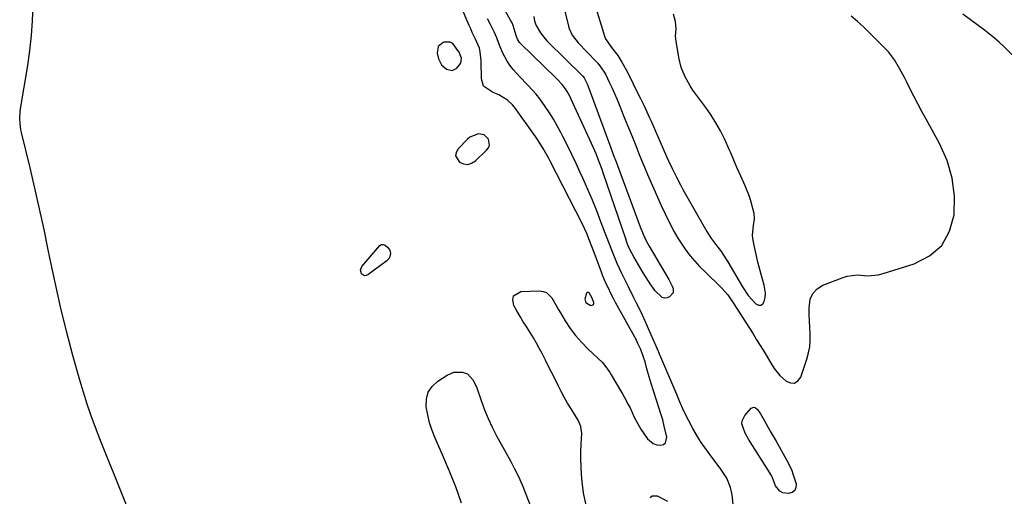
# Model space of a CAD drawing. Units: inches. Extents: x 1915689 to 1921064, y 395526 to 400838.
# Drawn here: x 1916822 to 1917241, y 396657 to 396860 of the extents above; entities that cross this region are included whole.
import ezdxf

# ---------------------------------------------------------------- set-up
doc = ezdxf.new("R2010")
doc.units = ezdxf.units.IN
doc.header["$MEASUREMENT"] = 0
doc.layers.add('1', color=7, linetype='Continuous')
doc.layers.add('7', color=7, linetype='Continuous')

msp = doc.modelspace()

# ---------------------------------------------------------------- linework, layer by layer
at = {"layer": '1', "color": 18}
for points in [[(1916872.66, 396638.71, 1680), (1916861.56, 396666.35, 1680), (1916859.6, 396671.26, 1680), (1916857.65, 396676.17, 1680), (1916855.72, 396681.09, 1680), (1916853.8, 396686.02, 1680), (1916851.96, 396690.97, 1680), (1916850.22, 396695.96, 1680), (1916848.64, 396701, 1680), (1916847.15, 396706.07, 1680), (1916844.23, 396716.64, 1680), (1916841.5, 396726.96, 1680), (1916838.92, 396737.31, 1680), (1916836.58, 396747.72, 1680), (1916834.39, 396758.17, 1680), (1916833.72, 396761.53, 1680), (1916831.92, 396770.31, 1680), (1916830.05, 396779.08, 1680), (1916828.05, 396787.82, 1680), (1916825.99, 396796.55, 1680), (1916822.34, 396811.47, 1680), (1916822.07, 396812.72, 1680), (1916821.69, 396815.26, 1680), (1916821.55, 396817.83, 1680), (1916821.69, 396820.39, 1680), (1916821.86, 396821.67, 1680), (1916824.95, 396840.09, 1680), (1916825.87, 396846.42, 1680), (1916826.61, 396852.76, 1680), (1916827.07, 396859.13, 1680), (1916827.34, 396865.52, 1680)], [(1917065.79, 396867.96, 1682), (1917070.55, 396852.09, 1682), (1917070.83, 396851.35, 1682), (1917073.46, 396847.75, 1682), (1917076.06, 396844.31, 1682), (1917077.88, 396841.44, 1682), (1917080.2, 396837.21, 1682), (1917085.13, 396827.34, 1682), (1917085.81, 396825.98, 1682), (1917087.12, 396823.24, 1682), (1917089.03, 396819.1, 1682), (1917089.66, 396817.71, 1682), (1917090.27, 396816.32, 1682), (1917096.88, 396801.32, 1682), (1917097.68, 396799.53, 1682), (1917099.33, 396795.98, 1682), (1917101.05, 396792.47, 1682), (1917102.87, 396789.01, 1682), (1917103.82, 396787.3, 1682), (1917113.94, 396769.46, 1682), (1917114.43, 396768.65, 1682), (1917116.02, 396766.29, 1682), (1917117.74, 396764.01, 1682), (1917120.19, 396760.74, 1682), (1917121.15, 396759.36, 1682), (1917122.93, 396756.52, 1682), (1917127.75, 396748.32, 1682), (1917129.23, 396745.85, 1682), (1917131.55, 396742.21, 1682), (1917134.9, 396738.55, 1682), (1917135.99, 396738.11, 1682), (1917136.96, 396738.07, 1682), (1917137.77, 396738.62, 1682), (1917138.46, 396739.58, 1682), (1917138.8, 396741.37, 1682), (1917138.93, 396743.11, 1682), (1917138.44, 396746.59, 1682), (1917137.45, 396750.06, 1682), (1917136.59, 396753.23, 1682), (1917135.77, 396756.41, 1682), (1917135.02, 396759.6, 1682), (1917134.31, 396762.81, 1682), (1917133.56, 396766.42, 1682), (1917133.38, 396767.83, 1682), (1917133.82, 396771.99, 1682), (1917134.34, 396774.75, 1682), (1917134.1, 396777.07, 1682), (1917132.85, 396781.9, 1682), (1917132.11, 396784.24, 1682), (1917130.31, 396788.82, 1682), (1917127.9, 396794.24, 1682), (1917126.82, 396796.69, 1682), (1917125.27, 396800.4, 1682), (1917124.2, 396802.86, 1682), (1917123.65, 396804.08, 1682), (1917121.5, 396808.77, 1682), (1917119.76, 396812.27, 1682), (1917117.87, 396815.68, 1682), (1917115.78, 396818.98, 1682), (1917113.55, 396822.19, 1682), (1917109.35, 396827.84, 1682), (1917108.09, 396829.62, 1682), (1917106.9, 396831.44, 1682), (1917104.78, 396835.23, 1682), (1917103.12, 396839.23, 1682), (1917102.07, 396843.42, 1682), (1917100.9, 396850.35, 1682), (1917100.71, 396852.47, 1682), (1917100.98, 396855.64, 1682), (1917100.73, 396858.8, 1682), (1917099.86, 396861.96, 1682)], [(1917053.55, 396863.19, 1684), (1917055.14, 396856.81, 1684), (1917055.43, 396855.82, 1684), (1917056.7, 396853.02, 1684), (1917059.2, 396849.75, 1684), (1917066.9, 396841.69, 1684), (1917067.55, 396840.99, 1684), (1917068.77, 396839.52, 1684), (1917070.85, 396836.34, 1684), (1917072.6, 396832.68, 1684), (1917073.64, 396830.4, 1684), (1917074.67, 396828.12, 1684), (1917075.65, 396825.81, 1684), (1917076.62, 396823.5, 1684), (1917078.72, 396818.36, 1684), (1917079.98, 396815.28, 1684), (1917081.23, 396812.19, 1684), (1917082.48, 396809.1, 1684), (1917083.72, 396806, 1684), (1917084.97, 396802.91, 1684), (1917086.23, 396799.83, 1684), (1917087.51, 396796.75, 1684), (1917088.8, 396793.68, 1684), (1917091.4, 396787.54, 1684), (1917092.96, 396783.98, 1684), (1917094.56, 396780.43, 1684), (1917096.24, 396776.91, 1684), (1917097.95, 396773.42, 1684), (1917100.14, 396769.23, 1684), (1917101.67, 396766.59, 1684), (1917103.32, 396764.02, 1684), (1917105.06, 396761.5, 1684), (1917106.92, 396759.08, 1684), (1917108.87, 396756.73, 1684), (1917110.94, 396754.48, 1684), (1917113.09, 396752.31, 1684), (1917120.26, 396745.45, 1684), (1917122.95, 396742.43, 1684), (1917124.14, 396740.79, 1684), (1917124.71, 396739.95, 1684), (1917125.26, 396739.1, 1684), (1917130.64, 396730.62, 1684), (1917132.17, 396728.2, 1684), (1917133.69, 396725.78, 1684), (1917135.21, 396723.35, 1684), (1917136.71, 396720.92, 1684), (1917138.7, 396717.69, 1684), (1917140.66, 396714.37, 1684), (1917142.63, 396711.08, 1684), (1917145.04, 396708.14, 1684), (1917147.8, 396705.65, 1684), (1917149.65, 396704.93, 1684), (1917151.32, 396704.87, 1684), (1917152.72, 396705.78, 1684), (1917153.94, 396707.34, 1684), (1917156.57, 396715.06, 1684), (1917157.29, 396717.69, 1684), (1917157.81, 396720.35, 1684), (1917158.01, 396723.05, 1684), (1917158, 396725.77, 1684), (1917157.85, 396728.52, 1684), (1917157.72, 396731.27, 1684), (1917157.62, 396734.02, 1684), (1917157.56, 396736.77, 1684), (1917158.05, 396740.58, 1684), (1917159.11, 396743.06, 1684), (1917161, 396744.98, 1684), (1917163.44, 396746.54, 1684), (1917171.57, 396749.72, 1684), (1917173.69, 396750.37, 1684), (1917178.03, 396750.89, 1684), (1917182.47, 396750.6, 1684), (1917186.86, 396750.96, 1684), (1917189.03, 396751.47, 1684), (1917202.3, 396755.58, 1684), (1917208.78, 396759.01, 1684), (1917213.99, 396763.47, 1684), (1917217.29, 396769.48, 1684), (1917219.33, 396776.52, 1684), (1917219.36, 396784.44, 1684), (1917218.48, 396792.17, 1684), (1917216.22, 396799.61, 1684), (1917213.04, 396806.86, 1684), (1917207.3, 396817.28, 1684), (1917205.54, 396820.5, 1684), (1917203.81, 396823.74, 1684), (1917202.11, 396827, 1684), (1917200.44, 396830.28, 1684), (1917199.09, 396832.96, 1684), (1917198.1, 396834.89, 1684), (1917196.05, 396838.73, 1684), (1917193.86, 396842.47, 1684), (1917191.25, 396845.89, 1684), (1917189.78, 396847.48, 1684), (1917180.72, 396856.46, 1684), (1917178.1, 396858.82, 1684), (1917175.36, 396861.01, 1684)], [(1917009.37, 396841.06, 1680), (1917009.59, 396843.2, 1680), (1917009.37, 396843.94, 1680), (1917008.56, 396845.67, 1680), (1917008.08, 396846.49, 1680), (1917005.89, 396849.37, 1680), (1917004.79, 396850.03, 1680), (1917002.13, 396850.02, 1680), (1917001.79, 396849.9, 1680), (1916999.63, 396848.07, 1680), (1916999.26, 396845.27, 1680), (1916999.85, 396842.87, 1680), (1917001.05, 396840.32, 1680), (1917003.14, 396838.44, 1680), (1917005.59, 396837.89, 1680), (1917007.65, 396838.95, 1680), (1917009.37, 396841.06, 1680)], [(1917019.19, 396810.54, 1680), (1917016.81, 396810.97, 1680), (1917013.12, 396809.5, 1680), (1917012.07, 396808.63, 1680), (1917008.13, 396804.56, 1680), (1917007.35, 396803.05, 1680), (1917007.09, 396801.59, 1680), (1917008.7, 396798.88, 1680), (1917010.48, 396798.16, 1680), (1917012.22, 396797.94, 1680), (1917013.91, 396798.44, 1680), (1917015.55, 396799.43, 1680), (1917020.28, 396803.95, 1680), (1917021.02, 396805.04, 1680), (1917021.44, 396806.18, 1680), (1917021.02, 396808.66, 1680), (1917019.19, 396810.54, 1680)], [(1917062.07, 396740.66, 1680), (1917062.56, 396739.25, 1680), (1917062.87, 396738.87, 1680), (1917064.68, 396737.95, 1680), (1917065.24, 396737.98, 1680), (1917065.66, 396738.16, 1680), (1917065.84, 396738.57, 1680), (1917065.86, 396739.13, 1680), (1917065.03, 396741.25, 1680), (1917063.88, 396743.29, 1680), (1917063.57, 396743.5, 1680), (1917063.28, 396743.57, 1680), (1917063.02, 396743.43, 1680), (1917062.77, 396743.15, 1680), (1917062.07, 396740.66, 1680)]]:
    msp.add_polyline3d(points, dxfattribs=at)
at = {"layer": '7', "color": 18}
for points in [[(1917062.53, 396653.5, 1682), (1917061.56, 396658.13, 1682), (1917060.92, 396662.86, 1682), (1917060.66, 396665.93, 1682), (1917060.47, 396669.19, 1682), (1917060.37, 396672.44, 1682), (1917060.41, 396675.69, 1682), (1917060.54, 396678.95, 1682), (1917060.82, 396683.41, 1682), (1917060.44, 396686.38, 1682), (1917059.17, 396689.16, 1682), (1917058.13, 396690.93, 1682), (1917056.22, 396693.97, 1682), (1917054.76, 396696.38, 1682), (1917053.35, 396698.82, 1682), (1917052.01, 396701.31, 1682), (1917050.73, 396703.82, 1682), (1917049.4, 396706.53, 1682), (1917048.05, 396709.27, 1682), (1917046.68, 396711.99, 1682), (1917045.3, 396714.7, 1682), (1917043.9, 396717.41, 1682), (1917042.8, 396719.52, 1682), (1917041.52, 396721.87, 1682), (1917040.2, 396724.2, 1682), (1917038.8, 396726.48, 1682), (1917037.34, 396728.73, 1682), (1917035.89, 396730.98, 1682), (1917034.49, 396733.27, 1682), (1917033.17, 396735.59, 1682), (1917031.9, 396737.95, 1682), (1917031.42, 396740.34, 1682), (1917031.75, 396741.95, 1682), (1917034.81, 396743.81, 1682), (1917042.65, 396744.15, 1682), (1917044.3, 396743.93, 1682), (1917045.78, 396743.4, 1682), (1917048.05, 396741.11, 1682), (1917049.83, 396737.93, 1682), (1917050.75, 396736.35, 1682), (1917051.67, 396734.78, 1682), (1917053.74, 396731.32, 1682), (1917055.84, 396728.13, 1682), (1917058.11, 396725.08, 1682), (1917060.64, 396722.23, 1682), (1917063.34, 396719.53, 1682), (1917067.82, 396715.41, 1682), (1917069.4, 396713.82, 1682), (1917071.49, 396711.18, 1682), (1917072.73, 396709.32, 1682), (1917073.31, 396708.36, 1682), (1917075.5, 396704.62, 1682), (1917076.36, 396703.16, 1682), (1917078.08, 396700.24, 1682), (1917078.94, 396698.78, 1682), (1917080.59, 396695.81, 1682), (1917081.34, 396694.3, 1682), (1917082.98, 396690.7, 1682), (1917083.88, 396688.83, 1682), (1917085.95, 396685.24, 1682), (1917088.81, 396681.15, 1682), (1917091.2, 396679.11, 1682), (1917092.67, 396678.62, 1682), (1917094.27, 396678.4, 1682), (1917095.51, 396678.8, 1682), (1917096.43, 396679.45, 1682), (1917096.98, 396681.8, 1682), (1917095.91, 396686.52, 1682), (1917095.23, 396689.19, 1682), (1917094.46, 396691.84, 1682), (1917093.64, 396694.48, 1682), (1917091.31, 396701.56, 1682), (1917090.32, 396704.68, 1682), (1917089.08, 396708.98, 1682), (1917088.52, 396710.98, 1682), (1917087.72, 396713.99, 1682), (1917087.09, 396715.97, 1682), (1917085.9, 396719.13, 1682), (1917084.69, 396721.79, 1682), (1917084.01, 396723.1, 1682), (1917075.18, 396739.24, 1682), (1917074.31, 396740.86, 1682), (1917073.46, 396742.49, 1682), (1917071.84, 396745.79, 1682), (1917071.08, 396747.47, 1682), (1917069.65, 396750.86, 1682), (1917069, 396752.58, 1682), (1917065.82, 396761.23, 1682), (1917064.13, 396765.63, 1682), (1917062.93, 396768.54, 1682), (1917060.91, 396772.81, 1682), (1917047.32, 396799.35, 1682), (1917046.62, 396800.7, 1682), (1917044.41, 396804.71, 1682), (1917041.98, 396808.58, 1682), (1917041.11, 396809.83, 1682), (1917032.16, 396822.26, 1682), (1917031.25, 396823.38, 1682), (1917029.17, 396825.31, 1682), (1917025.46, 396827.54, 1682), (1917022.82, 396828.69, 1682), (1917018.96, 396831.23, 1682), (1917018.05, 396834.37, 1682), (1917018.08, 396836.28, 1682), (1917018, 396840.09, 1682), (1917017.89, 396841.99, 1682), (1917017.58, 396845.86, 1682), (1917017.2, 396847.36, 1682), (1917015.49, 396851.23, 1682), (1917014.18, 396854.14, 1682), (1917013.54, 396855.6, 1682), (1917012.9, 396857.06, 1682), (1917005.86, 396873.52, 1682)], [(1917040.39, 396860.93, 1686), (1917040.67, 396858.91, 1686), (1917041.39, 396857.03, 1686), (1917043.17, 396854, 1686), (1917045.13, 396851.44, 1686), (1917046.24, 396850.25, 1686), (1917061.02, 396835.72, 1686), (1917061.23, 396835.51, 1686), (1917061.81, 396834.83, 1686), (1917063.12, 396832.22, 1686), (1917063.98, 396830.05, 1686), (1917072.57, 396806.63, 1686), (1917073.15, 396805.03, 1686), (1917074.03, 396802.62, 1686), (1917074.62, 396801.02, 1686), (1917074.92, 396800.22, 1686), (1917085.68, 396771.43, 1686), (1917086.94, 396768.26, 1686), (1917088.38, 396765.16, 1686), (1917088.91, 396764.16, 1686), (1917089.47, 396763.17, 1686), (1917097.8, 396748.94, 1686), (1917099.25, 396746.08, 1686), (1917099.66, 396745.09, 1686), (1917099.73, 396743.31, 1686), (1917098.18, 396741.55, 1686), (1917097.09, 396741.12, 1686), (1917096.02, 396740.99, 1686), (1917095, 396741.32, 1686), (1917091.89, 396744.32, 1686), (1917091.01, 396745.5, 1686), (1917090.18, 396746.72, 1686), (1917086.92, 396751.87, 1686), (1917085.88, 396753.54, 1686), (1917083.87, 396756.93, 1686), (1917082.91, 396758.64, 1686), (1917081.34, 396761.51, 1686), (1917080.51, 396763.31, 1686), (1917079.81, 396765.17, 1686), (1917079.6, 396765.79, 1686), (1917069.9, 396794.4, 1686), (1917069.43, 396795.75, 1686), (1917067.93, 396799.78, 1686), (1917066.85, 396802.42, 1686), (1917065.7, 396805.04, 1686), (1917056.16, 396826.06, 1686), (1917055.24, 396827.91, 1686), (1917053.91, 396830.11, 1686), (1917052.49, 396831.98, 1686), (1917050.29, 396834.23, 1686), (1917049.73, 396834.78, 1686), (1917034.68, 396849.44, 1686), (1917034.31, 396849.84, 1686), (1917033.46, 396851.24, 1686), (1917032.9, 396852.8, 1686), (1917031.58, 396857.07, 1686), (1917031.08, 396858.21, 1686), (1917030.51, 396859.33, 1686), (1917025.64, 396868.14, 1686)], [(1917126.13, 396644.95, 1684), (1917124.75, 396657.38, 1684), (1917124.13, 396660.5, 1684), (1917122.49, 396664.4, 1684), (1917119.95, 396668.21, 1684), (1917118.87, 396669.75, 1684), (1917116.62, 396672.78, 1684), (1917115.02, 396674.86, 1684), (1917113.13, 396677.44, 1684), (1917111.33, 396680.08, 1684), (1917109.65, 396682.79, 1684), (1917108.05, 396685.56, 1684), (1917106.29, 396688.76, 1684), (1917104.22, 396692.92, 1684), (1917102.39, 396697.18, 1684), (1917101.78, 396698.61, 1684), (1917101.17, 396700.03, 1684), (1917094.39, 396715.93, 1684), (1917093.89, 396717.12, 1684), (1917093.52, 396718.01, 1684), (1917093.39, 396718.31, 1684), (1917088.21, 396730.23, 1684), (1917087.2, 396732.51, 1684), (1917086.16, 396734.77, 1684), (1917083.98, 396739.23, 1684), (1917082.86, 396741.45, 1684), (1917080.63, 396745.9, 1684), (1917079.52, 396748.13, 1684), (1917077.8, 396751.59, 1684), (1917076.8, 396753.67, 1684), (1917075.84, 396755.78, 1684), (1917074.07, 396760.05, 1684), (1917073.24, 396762.2, 1684), (1917071.59, 396766.53, 1684), (1917070.78, 396768.69, 1684), (1917068.94, 396773.58, 1684), (1917067.16, 396778.17, 1684), (1917065.33, 396782.74, 1684), (1917063.39, 396787.27, 1684), (1917061.4, 396791.77, 1684), (1917060.14, 396794.55, 1684), (1917058.36, 396798.39, 1684), (1917056.54, 396802.21, 1684), (1917054.67, 396806.01, 1684), (1917052.76, 396809.79, 1684), (1917051.85, 396811.57, 1684), (1917050.32, 396814.41, 1684), (1917048.71, 396817.21, 1684), (1917047, 396819.95, 1684), (1917045.2, 396822.64, 1684), (1917042.9, 396825.83, 1684), (1917041.34, 396827.81, 1684), (1917039.68, 396829.69, 1684), (1917037.95, 396831.52, 1684), (1917037.47, 396832.01, 1684), (1917034.46, 396835.16, 1684), (1917031.57, 396838.42, 1684), (1917030.17, 396840.2, 1684), (1917029.01, 396841.9, 1684), (1917027.1, 396845.56, 1684), (1917025.49, 396849.4, 1684), (1917024.56, 396851.89, 1684), (1917023.49, 396854.32, 1684), (1917021.91, 396857.51, 1684), (1917020.72, 396859.9, 1684)], [(1917254.63, 396834.26, 1686), (1917240.44, 396848.08, 1686), (1917238.46, 396849.94, 1686), (1917236.44, 396851.74, 1686), (1917234.34, 396853.45, 1686), (1917232.19, 396855.11, 1686), (1917229.47, 396857.13, 1686), (1917226.18, 396859.54, 1686), (1917222.89, 396861.95, 1686)], [(1916977.03, 396763.53, 1682), (1916978.28, 396762.61, 1682), (1916979.13, 396761.47, 1682), (1916979.37, 396760.07, 1682), (1916978.88, 396758.19, 1682), (1916977.77, 396756.92, 1682), (1916969.71, 396750.92, 1682), (1916968.96, 396750.63, 1682), (1916968.25, 396750.57, 1682), (1916966.98, 396751.37, 1682), (1916966.53, 396752.97, 1682), (1916967.15, 396754.51, 1682), (1916974.89, 396763.47, 1682), (1916975.51, 396763.87, 1682), (1916976.26, 396763.86, 1682), (1916977.03, 396763.53, 1682)], [(1917009.62, 396653.84, 1682), (1917007.12, 396660.77, 1682), (1917004.4, 396667.61, 1682), (1917001.53, 396674.4, 1682), (1916998.41, 396681.47, 1682), (1916997.13, 396684.72, 1682), (1916996.03, 396688.02, 1682), (1916995.21, 396691.41, 1682), (1916994.58, 396694.84, 1682), (1916994.7, 396698.04, 1682), (1916995.44, 396700.95, 1682), (1916997.14, 396703.44, 1682), (1916999.46, 396705.64, 1682), (1917003.47, 396708.27, 1682), (1917006.27, 396709.47, 1682), (1917010.03, 396709.55, 1682), (1917012.21, 396708.8, 1682), (1917014.56, 396706.18, 1682), (1917016.11, 396702.83, 1682), (1917017.95, 396697.4, 1682), (1917019.37, 396693.55, 1682), (1917020.91, 396689.76, 1682), (1917022.66, 396686.05, 1682), (1917024.54, 396682.41, 1682), (1917030.54, 396671.46, 1682), (1917032.15, 396668.42, 1682), (1917033.69, 396665.35, 1682), (1917034.42, 396663.79, 1682), (1917035.79, 396660.65, 1682), (1917036.44, 396659.05, 1682), (1917043.5, 396640.95, 1682)], [(1917141.02, 396684.48, 1686), (1917143.46, 396680.15, 1686), (1917147.9, 396672.28, 1686), (1917149.97, 396668.05, 1686), (1917150.8, 396665.85, 1686), (1917151.98, 396662.02, 1686), (1917151.92, 396660.43, 1686), (1917151.44, 396659.16, 1686), (1917150.34, 396658.37, 1686), (1917148.82, 396657.89, 1686), (1917146.41, 396658.22, 1686), (1917145.09, 396658.83, 1686), (1917143.28, 396661.2, 1686), (1917141.87, 396665.03, 1686), (1917141.59, 396665.56, 1686), (1917131.68, 396681, 1686), (1917130.26, 396683.52, 1686), (1917128.92, 396687.51, 1686), (1917128.97, 396688.78, 1686), (1917130.15, 396691.09, 1686), (1917132.94, 396694.16, 1686), (1917133.98, 396694.63, 1686), (1917134.51, 396694.51, 1686), (1917135.55, 396693.65, 1686), (1917136.87, 396691.81, 1686), (1917138.57, 396688.81, 1686), (1917141.02, 396684.48, 1686)], [(1917089.92, 396656.18, 1684), (1917090.69, 396656.89, 1684), (1917092.92, 396656.93, 1684), (1917097.19, 396654.61, 1684)]]:
    msp.add_polyline3d(points, dxfattribs=at)

doc.saveas('drawing.dxf')
